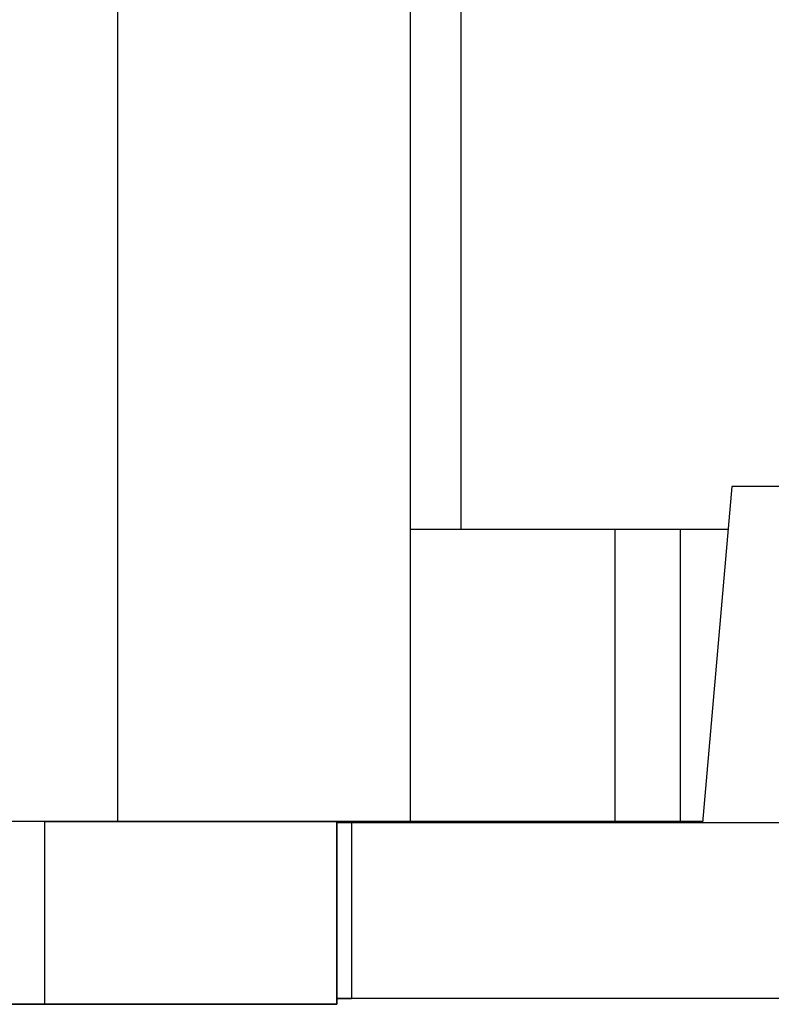
# Model space of a CAD drawing. Units: millimetres. Extents: x -1207 to -787, y -1210 to -913.
# Drawn here: x -1148 to -1143, y -976 to -969 of the extents above; entities that cross this region are included whole.
import ezdxf

# ---------------------------------------------------------------- set-up
doc = ezdxf.new("R2010")
doc.units = ezdxf.units.MM
doc.layers.add('1', color=7, linetype='Continuous')

# ---------------------------------------------------------------- blocks, each defined once
blk = doc.blocks.new('HC_HV06_I_PT_M-select__5', base_point=(-1171.6669, -995.2572))
at = {"color": 2, "linetype": 'Continuous'}
for p, q in [((-1147.6683, -960.9461), (-1147.6683, -974.6961)), ((-1145.668, -960.9464), (-1145.668, -974.6964)), ((-1145.6671, -960.9473), (-1145.6671, -972.697)), ((-1145.3213, -960.9474), (-1145.3213, -972.6971)), ((-1145.6674, -972.697), (-1145.6674, -974.697)), ((-1144.2672, -972.6972), (-1144.2672, -974.6972)), ((-1143.8172, -974.6972), (-1143.8172, -972.6972)), ((-1148.1683, -974.6961), (-1148.1683, -975.9461)), ((-1146.168, -974.6964), (-1146.168, -975.9464))]:
    blk.add_line(p, q, dxfattribs=at)
at = {"color": 7, "linetype": 'Continuous'}
for p, q in [((-1143.4667, -972.4065), (-1143.6679, -974.706)), ((-1144.2672, -972.6972), (-1143.8172, -972.6972)), ((-1148.1683, -974.6961), (-1161.1683, -974.6961)), ((-1148.1683, -974.6961), (-1147.6683, -974.6961)), ((-1146.168, -974.6964), (-1146.1677, -974.6967)), ((-1146.1677, -975.9467), (-1146.1677, -974.6967)), ((-1143.6671, -974.6975), (-1146.1677, -974.6975)), ((-1146.0683, -974.7067), (-1146.1677, -974.7067)), ((-1140.7183, -974.706), (-1146.0683, -974.706)), ((-1146.0683, -974.706), (-1146.0683, -975.906)), ((-1145.6674, -974.697), (-1145.668, -974.6964)), ((-1144.2672, -974.6972), (-1143.8172, -974.6972)), ((-1146.1677, -975.9067), (-1146.0677, -975.9067)), ((-1142.4779, -975.9073), (-1146.1677, -975.9073)), ((-1140.7183, -975.906), (-1146.0683, -975.906)), ((-1146.0683, -975.906), (-1146.0677, -975.9067)), ((-1163.1677, -975.9467), (-1146.1677, -975.9467)), ((-1148.1683, -975.9461), (-1161.1683, -975.9461)), ((-1146.1677, -975.9467), (-1146.168, -975.9464))]:
    blk.add_line(p, q, dxfattribs=at)
for points, knots in [([(-1143.0278, -972.4063), (-1143.0314, -972.4063), (-1143.0386, -972.4063), (-1143.0493, -972.4063), (-1143.0599, -972.4063), (-1143.0704, -972.4063), (-1143.0807, -972.4063), (-1143.0909, -972.4063), (-1143.101, -972.4063), (-1143.111, -972.4063), (-1143.1208, -972.4063), (-1143.1305, -972.4063), (-1143.1401, -972.4063), (-1143.1495, -972.4063), (-1143.1588, -972.4063), (-1143.168, -972.4063), (-1143.1771, -972.4063), (-1143.186, -972.4063), (-1143.1948, -972.4063), (-1143.2034, -972.4063), (-1143.212, -972.4063), (-1143.2204, -972.4063), (-1143.2286, -972.4063), (-1143.2367, -972.4063), (-1143.2447, -972.4064), (-1143.2526, -972.4064), (-1143.2603, -972.4064), (-1143.2679, -972.4064), (-1143.2754, -972.4064), (-1143.2827, -972.4064), (-1143.2899, -972.4064), (-1143.2969, -972.4064), (-1143.3038, -972.4064), (-1143.3106, -972.4064), (-1143.3173, -972.4064), (-1143.3237, -972.4064), (-1143.3301, -972.4064), (-1143.3363, -972.4064), (-1143.3424, -972.4064), (-1143.3484, -972.4064), (-1143.3541, -972.4064), (-1143.3597, -972.4064), (-1143.3651, -972.4064), (-1143.3703, -972.4064), (-1143.3754, -972.4064), (-1143.3804, -972.4064), (-1143.3852, -972.4064), (-1143.3899, -972.4064), (-1143.3945, -972.4064), (-1143.3989, -972.4064), (-1143.4032, -972.4064), (-1143.4073, -972.4064), (-1143.4113, -972.4064), (-1143.4152, -972.4064), (-1143.4189, -972.4064), (-1143.4225, -972.4064), (-1143.4259, -972.4064), (-1143.4292, -972.4064), (-1143.4324, -972.4064), (-1143.4354, -972.4064), (-1143.4383, -972.4064), (-1143.4411, -972.4064), (-1143.4437, -972.4065), (-1143.4462, -972.4065), (-1143.4485, -972.4065), (-1143.4507, -972.4065), (-1143.4527, -972.4065), (-1143.4546, -972.4065), (-1143.4564, -972.4065), (-1143.458, -972.4065), (-1143.4595, -972.4065), (-1143.4609, -972.4065), (-1143.4621, -972.4065), (-1143.4631, -972.4065), (-1143.4641, -972.4065), (-1143.4648, -972.4065), (-1143.4655, -972.4065), (-1143.466, -972.4065), (-1143.4663, -972.4065), (-1143.4665, -972.4065), (-1143.4666, -972.4065), (-1143.4667, -972.4065)], [0, 0, 0, 0, 0.0108396, 0.0215542, 0.0321433, 0.0426066, 0.0529437, 0.0631542, 0.0732375, 0.0831935, 0.0930215, 0.1027212, 0.1122923, 0.1217343, 0.1310467, 0.1402292, 0.1492814, 0.1582029, 0.1669932, 0.175652, 0.1841788, 0.1925732, 0.2008349, 0.2089634, 0.2169582, 0.2248191, 0.2325455, 0.2401371, 0.2475935, 0.2549143, 0.2620989, 0.2691472, 0.2760585, 0.2828326, 0.289469, 0.2959673, 0.3023271, 0.308548, 0.3146296, 0.3205714, 0.3263731, 0.3318927, 0.3372751, 0.3425202, 0.3476278, 0.3525978, 0.35743, 0.3621244, 0.3666807, 0.371099, 0.3753789, 0.3795205, 0.3835236, 0.387388, 0.3911136, 0.3947003, 0.3981479, 0.4014564, 0.4046256, 0.4076553, 0.4105455, 0.4132959, 0.4159066, 0.4183772, 0.4207078, 0.4228982, 0.4249482, 0.4268577, 0.4286266, 0.4302548, 0.4317421, 0.4330884, 0.4342936, 0.4353575, 0.43628, 0.4370609, 0.4377002, 0.4381978, 0.4385534, 0.438767, 0.4388384, 0.4388384, 0.4388384, 0.4388384]), ([(-1145.6674, -972.697), (-1145.6674, -972.697), (-1145.6673, -972.697), (-1145.6671, -972.697), (-1145.6668, -972.697), (-1145.6664, -972.697), (-1145.6659, -972.697), (-1145.6652, -972.697), (-1145.6644, -972.697), (-1145.6635, -972.697), (-1145.6625, -972.697), (-1145.6614, -972.697), (-1145.6601, -972.697), (-1145.6587, -972.697), (-1145.6573, -972.697), (-1145.6556, -972.697), (-1145.6539, -972.697), (-1145.6521, -972.697), (-1145.6501, -972.697), (-1145.648, -972.697), (-1145.6458, -972.697), (-1145.6435, -972.697), (-1145.6411, -972.697), (-1145.6385, -972.697), (-1145.6359, -972.697), (-1145.6331, -972.697), (-1145.6302, -972.697), (-1145.6271, -972.697), (-1145.624, -972.697), (-1145.6208, -972.697), (-1145.6174, -972.697), (-1145.6139, -972.697), (-1145.6103, -972.697), (-1145.6066, -972.697), (-1145.6027, -972.697), (-1145.5988, -972.697), (-1145.5946, -972.697), (-1145.5903, -972.697), (-1145.5859, -972.697), (-1145.5813, -972.697), (-1145.5767, -972.6971), (-1145.5719, -972.6971), (-1145.567, -972.6971), (-1145.562, -972.6971), (-1145.5568, -972.6971), (-1145.5516, -972.6971), (-1145.5462, -972.6971), (-1145.5408, -972.6971), (-1145.5352, -972.6971), (-1145.5295, -972.6971), (-1145.5236, -972.6971), (-1145.5177, -972.6971), (-1145.5117, -972.6971), (-1145.5055, -972.6971), (-1145.4992, -972.6971), (-1145.4928, -972.6971), (-1145.4863, -972.6971), (-1145.4797, -972.6971), (-1145.473, -972.6971), (-1145.4662, -972.6971), (-1145.4593, -972.6971), (-1145.4522, -972.6971), (-1145.4451, -972.6971), (-1145.4378, -972.6971), (-1145.4304, -972.6971), (-1145.423, -972.6971), (-1145.4154, -972.6971), (-1145.4077, -972.6971), (-1145.3996, -972.6971), (-1145.3912, -972.6971), (-1145.3824, -972.6971), (-1145.3734, -972.6971), (-1145.3644, -972.6971), (-1145.3552, -972.6971), (-1145.3459, -972.6971), (-1145.3365, -972.6971), (-1145.327, -972.6971), (-1145.3173, -972.6971), (-1145.3076, -972.6971), (-1145.2977, -972.6971), (-1145.2878, -972.6971), (-1145.2777, -972.6971), (-1145.2675, -972.6971), (-1145.2572, -972.6971), (-1145.2468, -972.6971), (-1145.2362, -972.6971), (-1145.2256, -972.6971), (-1145.2149, -972.6971), (-1145.2041, -972.6971), (-1145.1931, -972.6971), (-1145.1821, -972.6971), (-1145.1709, -972.6971), (-1145.1597, -972.6971), (-1145.1483, -972.6971), (-1145.1369, -972.6971), (-1145.1253, -972.6971), (-1145.1137, -972.6971), (-1145.102, -972.6971), (-1145.0893, -972.6971), (-1145.0758, -972.6971), (-1145.0613, -972.6972), (-1145.0468, -972.6972), (-1145.0321, -972.6972), (-1145.0173, -972.6972), (-1145.0024, -972.6972), (-1144.9873, -972.6972), (-1144.9722, -972.6972), (-1144.957, -972.6972), (-1144.9416, -972.6972), (-1144.9262, -972.6972), (-1144.9106, -972.6972), (-1144.8949, -972.6972), (-1144.8792, -972.6972), (-1144.8633, -972.6972), (-1144.8474, -972.6972), (-1144.8313, -972.6972), (-1144.8152, -972.6972), (-1144.799, -972.6972), (-1144.7826, -972.6972), (-1144.7662, -972.6972), (-1144.7498, -972.6972), (-1144.7332, -972.6972), (-1144.7165, -972.6972), (-1144.6976, -972.6972), (-1144.6765, -972.6972), (-1144.653, -972.6972), (-1144.6294, -972.6972), (-1144.6058, -972.6972), (-1144.582, -972.6972), (-1144.5582, -972.6972), (-1144.5343, -972.6972), (-1144.5103, -972.6972), (-1144.4862, -972.6972), (-1144.4621, -972.6972), (-1144.4379, -972.6972), (-1144.4136, -972.6972), (-1144.3893, -972.6972), (-1144.3649, -972.6972), (-1144.3405, -972.6972), (-1144.3161, -972.6972), (-1144.2917, -972.6972), (-1144.2754, -972.6972), (-1144.2672, -972.6972)], [0, 0, 0, 0, 0.000062, 0.000244, 0.000545, 0.000967, 0.001507, 0.002167, 0.002947, 0.003845, 0.004863, 0.005999, 0.007254, 0.008627, 0.01012, 0.01173, 0.013458, 0.015305, 0.01727, 0.019352, 0.021552, 0.02387, 0.026305, 0.028857, 0.031527, 0.034313, 0.037216, 0.040237, 0.043374, 0.046627, 0.049997, 0.053483, 0.057085, 0.060803, 0.064637, 0.068587, 0.072775, 0.077083, 0.08151, 0.086055, 0.090718, 0.095498, 0.100396, 0.105411, 0.110541, 0.115788, 0.12115, 0.126627, 0.132219, 0.137925, 0.143745, 0.149678, 0.155725, 0.161884, 0.168155, 0.174538, 0.181032, 0.187637, 0.194353, 0.201179, 0.208115, 0.21516, 0.222314, 0.229576, 0.236947, 0.244425, 0.25201, 0.259702, 0.267501, 0.276198, 0.285016, 0.293953, 0.303009, 0.312182, 0.321472, 0.330878, 0.340399, 0.350035, 0.359784, 0.369646, 0.379619, 0.389703, 0.399897, 0.410201, 0.420612, 0.431132, 0.441757, 0.452489, 0.463325, 0.474266, 0.48531, 0.496456, 0.507703, 0.519052, 0.5305, 0.542047, 0.553692, 0.565434, 0.577272, 0.591598, 0.606044, 0.620611, 0.635295, 0.650095, 0.665009, 0.680035, 0.695172, 0.710417, 0.725769, 0.741225, 0.756785, 0.772445, 0.788205, 0.804062, 0.820015, 0.836061, 0.852199, 0.868427, 0.884743, 0.901145, 0.917631, 0.9342, 0.95085, 0.967578, 0.990923, 1.014379, 1.037939, 1.061599, 1.085354, 1.109197, 1.133123, 1.157126, 1.181202, 1.205344, 1.229547, 1.253805, 1.278114, 1.302466, 1.326858, 1.351284, 1.375737, 1.400212, 1.400212, 1.400212, 1.400212]), ([(-1143.8172, -972.6972), (-1143.7626, -972.6972), (-1143.6542, -972.6972), (-1143.5459, -972.6972), (-1143.4921, -972.6972)], [0, 0, 0, 0, 0.1637683, 0.3251051, 0.3251051, 0.3251051, 0.3251051]), ([(-1146.168, -974.6964), (-1146.1681, -974.6964), (-1146.1682, -974.6963), (-1146.1684, -974.6963), (-1146.1689, -974.6963), (-1146.1695, -974.6963), (-1146.1702, -974.6963), (-1146.1712, -974.6963), (-1146.1723, -974.6963), (-1146.1736, -974.6963), (-1146.175, -974.6963), (-1146.1767, -974.6963), (-1146.1785, -974.6963), (-1146.1804, -974.6963), (-1146.1826, -974.6963), (-1146.1849, -974.6963), (-1146.1873, -974.6963), (-1146.19, -974.6963), (-1146.1928, -974.6963), (-1146.1957, -974.6963), (-1146.1989, -974.6963), (-1146.2022, -974.6963), (-1146.2057, -974.6963), (-1146.2093, -974.6963), (-1146.2131, -974.6963), (-1146.2171, -974.6963), (-1146.2213, -974.6963), (-1146.2256, -974.6963), (-1146.2301, -974.6963), (-1146.2347, -974.6963), (-1146.2395, -974.6963), (-1146.2445, -974.6963), (-1146.2496, -974.6963), (-1146.255, -974.6963), (-1146.2604, -974.6963), (-1146.2661, -974.6963), (-1146.2721, -974.6963), (-1146.2782, -974.6963), (-1146.2845, -974.6963), (-1146.291, -974.6962), (-1146.2977, -974.6962), (-1146.3045, -974.6962), (-1146.3115, -974.6962), (-1146.3187, -974.6962), (-1146.326, -974.6962), (-1146.3335, -974.6962), (-1146.3412, -974.6962), (-1146.349, -974.6962), (-1146.357, -974.6962), (-1146.3651, -974.6962), (-1146.3734, -974.6962), (-1146.3819, -974.6962), (-1146.3906, -974.6962), (-1146.3994, -974.6962), (-1146.4083, -974.6962), (-1146.4174, -974.6962), (-1146.4267, -974.6962), (-1146.4361, -974.6962), (-1146.4457, -974.6962), (-1146.4555, -974.6962), (-1146.4654, -974.6962), (-1146.4755, -974.6962), (-1146.4857, -974.6962), (-1146.4961, -974.6962), (-1146.5066, -974.6962), (-1146.5173, -974.6962), (-1146.5281, -974.6962), (-1146.5391, -974.6962), (-1146.5506, -974.6962), (-1146.5627, -974.6962), (-1146.5753, -974.6962), (-1146.588, -974.6962), (-1146.601, -974.6962), (-1146.6141, -974.6962), (-1146.6273, -974.6962), (-1146.6408, -974.6962), (-1146.6544, -974.6962), (-1146.6681, -974.6962), (-1146.6821, -974.6962), (-1146.6962, -974.6961), (-1146.7104, -974.6961), (-1146.7248, -974.6961), (-1146.7394, -974.6961), (-1146.7541, -974.6961), (-1146.769, -974.6961), (-1146.784, -974.6961), (-1146.7992, -974.6961), (-1146.8145, -974.6961), (-1146.83, -974.6961), (-1146.8456, -974.6961), (-1146.8614, -974.6961), (-1146.8773, -974.6961), (-1146.8934, -974.6961), (-1146.9096, -974.6961), (-1146.9259, -974.6961), (-1146.9424, -974.6961), (-1146.9591, -974.6961), (-1146.9758, -974.6961), (-1146.9939, -974.6961), (-1147.0132, -974.6961), (-1147.0339, -974.6961), (-1147.0547, -974.6961), (-1147.0757, -974.6961), (-1147.0968, -974.6961), (-1147.1181, -974.6961), (-1147.1396, -974.6961), (-1147.1612, -974.6961), (-1147.183, -974.6961), (-1147.2049, -974.6961), (-1147.227, -974.6961), (-1147.2492, -974.6961), (-1147.2716, -974.6961), (-1147.2941, -974.6961), (-1147.3167, -974.6961), (-1147.3395, -974.6961), (-1147.3625, -974.6961), (-1147.3855, -974.6961), (-1147.4087, -974.6961), (-1147.432, -974.6961), (-1147.4554, -974.6961), (-1147.479, -974.6961), (-1147.5026, -974.6961), (-1147.5264, -974.6961), (-1147.5534, -974.6961), (-1147.5837, -974.6961), (-1147.6172, -974.6961), (-1147.6509, -974.6961), (-1147.6847, -974.6961), (-1147.7186, -974.6961), (-1147.7526, -974.6961), (-1147.7868, -974.6961), (-1147.8211, -974.6961), (-1147.8555, -974.6961), (-1147.89, -974.6961), (-1147.9246, -974.6961), (-1147.9592, -974.6961), (-1147.9939, -974.6961), (-1148.0287, -974.6961), (-1148.0636, -974.6961), (-1148.0985, -974.6961), (-1148.1334, -974.6961), (-1148.1567, -974.6961), (-1148.1683, -974.6961)], [0, 0, 0, 0, 0.000089, 0.000348, 0.000779, 0.001381, 0.002153, 0.003096, 0.00421, 0.005493, 0.006947, 0.00857, 0.010363, 0.012325, 0.014456, 0.016757, 0.019226, 0.021864, 0.024671, 0.027646, 0.030789, 0.0341, 0.037578, 0.041224, 0.045038, 0.049019, 0.053166, 0.057481, 0.061962, 0.06661, 0.071424, 0.076404, 0.08155, 0.086861, 0.092338, 0.097981, 0.103965, 0.110119, 0.116443, 0.122936, 0.129597, 0.136426, 0.143423, 0.150586, 0.157916, 0.165411, 0.173071, 0.180896, 0.188884, 0.197036, 0.20535, 0.213826, 0.222464, 0.231262, 0.240221, 0.24934, 0.258617, 0.268053, 0.277647, 0.287399, 0.297307, 0.307371, 0.317591, 0.327966, 0.338495, 0.349178, 0.360014, 0.371003, 0.382144, 0.394569, 0.407166, 0.419933, 0.432869, 0.445974, 0.459246, 0.472683, 0.486285, 0.50005, 0.513977, 0.528065, 0.542313, 0.556719, 0.571282, 0.586001, 0.600875, 0.615902, 0.631082, 0.646413, 0.661893, 0.677523, 0.6933, 0.709223, 0.725291, 0.741502, 0.757857, 0.774352, 0.790988, 0.807763, 0.824675, 0.84514, 0.865778, 0.886587, 0.907564, 0.928707, 0.950013, 0.971479, 0.993103, 1.014882, 1.036813, 1.058893, 1.081121, 1.103493, 1.126007, 1.14866, 1.171449, 1.194373, 1.217427, 1.24061, 1.263918, 1.28735, 1.310902, 1.334572, 1.358357, 1.382255, 1.415604, 1.449112, 1.48277, 1.516571, 1.550505, 1.584567, 1.618746, 1.653037, 1.687431, 1.721919, 1.756495, 1.79115, 1.825876, 1.860666, 1.895512, 1.930405, 1.965338, 2.000303, 2.000303, 2.000303, 2.000303]), ([(-1147.6683, -974.6961), (-1147.6567, -974.6961), (-1147.6334, -974.6961), (-1147.5985, -974.6961), (-1147.5636, -974.6961), (-1147.5287, -974.6961), (-1147.4939, -974.6961), (-1147.4592, -974.6961), (-1147.4246, -974.6961), (-1147.39, -974.6961), (-1147.3555, -974.6961), (-1147.3211, -974.6961), (-1147.2868, -974.6961), (-1147.2526, -974.6961), (-1147.2186, -974.6961), (-1147.1847, -974.6961), (-1147.1509, -974.6961), (-1147.1172, -974.6961), (-1147.0837, -974.6961), (-1147.0534, -974.6961), (-1147.0264, -974.6961), (-1147.0026, -974.6961), (-1146.979, -974.6961), (-1146.9554, -974.6961), (-1146.932, -974.6961), (-1146.9087, -974.6961), (-1146.8855, -974.6961), (-1146.8625, -974.6961), (-1146.8395, -974.6961), (-1146.8167, -974.6961), (-1146.7941, -974.6961), (-1146.7716, -974.6961), (-1146.7492, -974.6961), (-1146.727, -974.6961), (-1146.7049, -974.6961), (-1146.683, -974.6961), (-1146.6612, -974.6961), (-1146.6396, -974.6961), (-1146.6181, -974.6961), (-1146.5968, -974.6961), (-1146.5757, -974.6961), (-1146.5547, -974.6961), (-1146.5339, -974.6961), (-1146.5132, -974.6961), (-1146.4939, -974.6961), (-1146.4758, -974.6961), (-1146.4591, -974.6961), (-1146.4424, -974.6961), (-1146.4259, -974.6961), (-1146.4096, -974.6961), (-1146.3934, -974.6961), (-1146.3773, -974.6961), (-1146.3614, -974.6961), (-1146.3456, -974.6961), (-1146.33, -974.6961), (-1146.3145, -974.6961), (-1146.2992, -974.6961), (-1146.284, -974.6961), (-1146.269, -974.6961), (-1146.2541, -974.6961), (-1146.2394, -974.6961), (-1146.2248, -974.6961), (-1146.2104, -974.6961), (-1146.1962, -974.6961), (-1146.1821, -974.6962), (-1146.1681, -974.6962), (-1146.1544, -974.6962), (-1146.1408, -974.6962), (-1146.1273, -974.6962), (-1146.1141, -974.6962), (-1146.101, -974.6962), (-1146.088, -974.6962), (-1146.0753, -974.6962), (-1146.0627, -974.6962), (-1146.0506, -974.6962), (-1146.0391, -974.6962), (-1146.0281, -974.6962), (-1146.0173, -974.6962), (-1146.0066, -974.6962), (-1145.9961, -974.6962), (-1145.9857, -974.6962), (-1145.9755, -974.6962), (-1145.9654, -974.6962), (-1145.9555, -974.6962), (-1145.9457, -974.6962), (-1145.9361, -974.6962), (-1145.9267, -974.6962), (-1145.9174, -974.6962), (-1145.9083, -974.6962), (-1145.8994, -974.6962), (-1145.8906, -974.6962), (-1145.8819, -974.6962), (-1145.8734, -974.6962), (-1145.8651, -974.6962), (-1145.857, -974.6962), (-1145.849, -974.6962), (-1145.8412, -974.6962), (-1145.8335, -974.6962), (-1145.826, -974.6962), (-1145.8187, -974.6962), (-1145.8115, -974.6962), (-1145.8045, -974.6962), (-1145.7977, -974.6962), (-1145.791, -974.6962), (-1145.7845, -974.6963), (-1145.7782, -974.6963), (-1145.7721, -974.6963), (-1145.7661, -974.6963), (-1145.7604, -974.6963), (-1145.755, -974.6963), (-1145.7496, -974.6963), (-1145.7445, -974.6963), (-1145.7395, -974.6963), (-1145.7347, -974.6963), (-1145.7301, -974.6963), (-1145.7256, -974.6963), (-1145.7213, -974.6963), (-1145.7171, -974.6963), (-1145.7131, -974.6963), (-1145.7093, -974.6963), (-1145.7057, -974.6963), (-1145.7022, -974.6963), (-1145.6989, -974.6963), (-1145.6957, -974.6963), (-1145.6928, -974.6963), (-1145.69, -974.6963), (-1145.6873, -974.6963), (-1145.6849, -974.6963), (-1145.6826, -974.6963), (-1145.6804, -974.6963), (-1145.6785, -974.6963), (-1145.6767, -974.6963), (-1145.675, -974.6963), (-1145.6736, -974.6963), (-1145.6723, -974.6963), (-1145.6712, -974.6963), (-1145.6702, -974.6963), (-1145.6695, -974.6963), (-1145.6689, -974.6963), (-1145.6684, -974.6963), (-1145.6682, -974.6963), (-1145.6681, -974.6964), (-1145.668, -974.6964)], [0, 0, 0, 0, 0.034965, 0.069898, 0.104792, 0.139637, 0.174427, 0.209153, 0.243808, 0.278384, 0.312873, 0.347266, 0.381557, 0.415737, 0.449798, 0.483733, 0.517533, 0.551191, 0.584699, 0.618049, 0.641947, 0.665732, 0.689402, 0.712954, 0.736385, 0.759694, 0.782877, 0.805931, 0.828854, 0.851643, 0.874296, 0.89681, 0.919182, 0.94141, 0.963491, 0.985422, 1.007201, 1.028824, 1.050291, 1.071596, 1.092739, 1.113717, 1.134526, 1.155164, 1.175628, 1.192541, 1.209315, 1.225951, 1.242447, 1.258801, 1.275013, 1.291081, 1.307004, 1.322781, 1.33841, 1.353891, 1.369221, 1.384401, 1.399428, 1.414302, 1.429022, 1.443585, 1.457991, 1.472238, 1.486326, 1.500253, 1.514018, 1.52762, 1.541058, 1.554329, 1.567434, 1.58037, 1.593138, 1.605734, 1.618159, 1.6293, 1.640289, 1.651125, 1.661808, 1.672338, 1.682712, 1.692932, 1.702997, 1.712905, 1.722656, 1.73225, 1.741686, 1.750964, 1.760082, 1.769041, 1.77784, 1.786477, 1.794954, 1.803268, 1.811419, 1.819408, 1.827232, 1.834892, 1.842387, 1.849717, 1.85688, 1.863877, 1.870706, 1.877368, 1.883861, 1.890185, 1.896339, 1.902323, 1.907965, 1.913442, 1.918754, 1.9239, 1.92888, 1.933694, 1.938341, 1.942822, 1.947137, 1.951285, 1.955266, 1.959079, 1.962725, 1.966204, 1.969515, 1.972658, 1.975633, 1.978439, 1.981077, 1.983546, 1.985847, 1.987978, 1.989941, 1.991734, 1.993357, 1.99481, 1.996094, 1.997207, 1.99815, 1.998922, 1.999524, 1.999955, 2.000215, 2.000303, 2.000303, 2.000303, 2.000303]), ([(-1145.6674, -974.697), (-1145.6674, -974.697), (-1145.6673, -974.697), (-1145.6671, -974.697), (-1145.6668, -974.697), (-1145.6664, -974.697), (-1145.6659, -974.697), (-1145.6652, -974.697), (-1145.6644, -974.697), (-1145.6635, -974.697), (-1145.6625, -974.697), (-1145.6614, -974.697), (-1145.6601, -974.697), (-1145.6587, -974.697), (-1145.6573, -974.697), (-1145.6556, -974.697), (-1145.6539, -974.697), (-1145.6521, -974.697), (-1145.6501, -974.697), (-1145.648, -974.697), (-1145.6458, -974.697), (-1145.6435, -974.697), (-1145.6411, -974.697), (-1145.6385, -974.697), (-1145.6359, -974.697), (-1145.6331, -974.697), (-1145.6302, -974.697), (-1145.6271, -974.697), (-1145.624, -974.697), (-1145.6208, -974.697), (-1145.6174, -974.697), (-1145.6139, -974.697), (-1145.6103, -974.697), (-1145.6066, -974.697), (-1145.6027, -974.697), (-1145.5988, -974.697), (-1145.5946, -974.697), (-1145.5903, -974.697), (-1145.5859, -974.697), (-1145.5813, -974.697), (-1145.5767, -974.6971), (-1145.5719, -974.6971), (-1145.567, -974.6971), (-1145.562, -974.6971), (-1145.5568, -974.6971), (-1145.5516, -974.6971), (-1145.5462, -974.6971), (-1145.5408, -974.6971), (-1145.5352, -974.6971), (-1145.5295, -974.6971), (-1145.5236, -974.6971), (-1145.5177, -974.6971), (-1145.5117, -974.6971), (-1145.5055, -974.6971), (-1145.4992, -974.6971), (-1145.4928, -974.6971), (-1145.4863, -974.6971), (-1145.4797, -974.6971), (-1145.473, -974.6971), (-1145.4662, -974.6971), (-1145.4593, -974.6971), (-1145.4522, -974.6971), (-1145.4451, -974.6971), (-1145.4378, -974.6971), (-1145.4304, -974.6971), (-1145.423, -974.6971), (-1145.4154, -974.6971), (-1145.4077, -974.6971), (-1145.3996, -974.6971), (-1145.3912, -974.6971), (-1145.3824, -974.6971), (-1145.3734, -974.6971), (-1145.3644, -974.6971), (-1145.3552, -974.6971), (-1145.3459, -974.6971), (-1145.3365, -974.6971), (-1145.327, -974.6971), (-1145.3173, -974.6971), (-1145.3076, -974.6971), (-1145.2977, -974.6971), (-1145.2878, -974.6971), (-1145.2777, -974.6971), (-1145.2675, -974.6971), (-1145.2572, -974.6971), (-1145.2468, -974.6971), (-1145.2362, -974.6971), (-1145.2256, -974.6971), (-1145.2149, -974.6971), (-1145.2041, -974.6971), (-1145.1931, -974.6971), (-1145.1821, -974.6971), (-1145.1709, -974.6971), (-1145.1597, -974.6971), (-1145.1483, -974.6971), (-1145.1369, -974.6971), (-1145.1253, -974.6971), (-1145.1137, -974.6971), (-1145.102, -974.6971), (-1145.0893, -974.6971), (-1145.0758, -974.6971), (-1145.0613, -974.6972), (-1145.0468, -974.6972), (-1145.0321, -974.6972), (-1145.0173, -974.6972), (-1145.0024, -974.6972), (-1144.9873, -974.6972), (-1144.9722, -974.6972), (-1144.957, -974.6972), (-1144.9416, -974.6972), (-1144.9262, -974.6972), (-1144.9106, -974.6972), (-1144.8949, -974.6972), (-1144.8792, -974.6972), (-1144.8633, -974.6972), (-1144.8474, -974.6972), (-1144.8313, -974.6972), (-1144.8152, -974.6972), (-1144.799, -974.6972), (-1144.7826, -974.6972), (-1144.7662, -974.6972), (-1144.7498, -974.6972), (-1144.7332, -974.6972), (-1144.7165, -974.6972), (-1144.6976, -974.6972), (-1144.6765, -974.6972), (-1144.653, -974.6972), (-1144.6294, -974.6972), (-1144.6058, -974.6972), (-1144.582, -974.6972), (-1144.5582, -974.6972), (-1144.5343, -974.6972), (-1144.5103, -974.6972), (-1144.4862, -974.6972), (-1144.4621, -974.6972), (-1144.4379, -974.6972), (-1144.4136, -974.6972), (-1144.3893, -974.6972), (-1144.3649, -974.6972), (-1144.3405, -974.6972), (-1144.3161, -974.6972), (-1144.2917, -974.6972), (-1144.2754, -974.6972), (-1144.2672, -974.6972)], [0, 0, 0, 0, 0.000062, 0.000244, 0.000545, 0.000967, 0.001507, 0.002167, 0.002947, 0.003845, 0.004863, 0.005999, 0.007254, 0.008627, 0.01012, 0.01173, 0.013458, 0.015305, 0.01727, 0.019352, 0.021552, 0.02387, 0.026305, 0.028857, 0.031527, 0.034313, 0.037216, 0.040237, 0.043374, 0.046627, 0.049997, 0.053483, 0.057085, 0.060803, 0.064637, 0.068587, 0.072775, 0.077083, 0.08151, 0.086055, 0.090718, 0.095498, 0.100396, 0.105411, 0.110541, 0.115788, 0.12115, 0.126627, 0.132219, 0.137925, 0.143745, 0.149678, 0.155725, 0.161884, 0.168155, 0.174538, 0.181032, 0.187637, 0.194353, 0.201179, 0.208115, 0.21516, 0.222314, 0.229576, 0.236947, 0.244425, 0.25201, 0.259702, 0.267501, 0.276198, 0.285016, 0.293953, 0.303009, 0.312182, 0.321472, 0.330878, 0.340399, 0.350035, 0.359784, 0.369646, 0.379619, 0.389703, 0.399897, 0.410201, 0.420612, 0.431132, 0.441757, 0.452489, 0.463325, 0.474266, 0.48531, 0.496456, 0.507703, 0.519052, 0.5305, 0.542047, 0.553692, 0.565434, 0.577272, 0.591598, 0.606044, 0.620611, 0.635295, 0.650095, 0.665009, 0.680035, 0.695172, 0.710417, 0.725769, 0.741225, 0.756785, 0.772445, 0.788205, 0.804062, 0.820015, 0.836061, 0.852199, 0.868427, 0.884743, 0.901145, 0.917631, 0.9342, 0.95085, 0.967578, 0.990923, 1.014379, 1.037939, 1.061599, 1.085354, 1.109197, 1.133123, 1.157126, 1.181202, 1.205344, 1.229547, 1.253805, 1.278114, 1.302466, 1.326858, 1.351284, 1.375737, 1.400212, 1.400212, 1.400212, 1.400212]), ([(-1143.8172, -974.6972), (-1143.7921, -974.6972), (-1143.7421, -974.6972), (-1143.692, -974.6972), (-1143.6671, -974.6972)], [0, 0, 0, 0, 0.0752243, 0.1501282, 0.1501282, 0.1501282, 0.1501282]), ([(-1146.168, -975.9464), (-1146.1681, -975.9464), (-1146.1682, -975.9463), (-1146.1684, -975.9463), (-1146.1689, -975.9463), (-1146.1695, -975.9463), (-1146.1702, -975.9463), (-1146.1712, -975.9463), (-1146.1723, -975.9463), (-1146.1736, -975.9463), (-1146.175, -975.9463), (-1146.1767, -975.9463), (-1146.1785, -975.9463), (-1146.1804, -975.9463), (-1146.1826, -975.9463), (-1146.1849, -975.9463), (-1146.1873, -975.9463), (-1146.19, -975.9463), (-1146.1928, -975.9463), (-1146.1957, -975.9463), (-1146.1989, -975.9463), (-1146.2022, -975.9463), (-1146.2057, -975.9463), (-1146.2093, -975.9463), (-1146.2131, -975.9463), (-1146.2171, -975.9463), (-1146.2213, -975.9463), (-1146.2256, -975.9463), (-1146.2301, -975.9463), (-1146.2347, -975.9463), (-1146.2395, -975.9463), (-1146.2445, -975.9463), (-1146.2496, -975.9463), (-1146.255, -975.9463), (-1146.2604, -975.9463), (-1146.2661, -975.9463), (-1146.2721, -975.9463), (-1146.2782, -975.9463), (-1146.2845, -975.9463), (-1146.291, -975.9462), (-1146.2977, -975.9462), (-1146.3045, -975.9462), (-1146.3115, -975.9462), (-1146.3187, -975.9462), (-1146.326, -975.9462), (-1146.3335, -975.9462), (-1146.3412, -975.9462), (-1146.349, -975.9462), (-1146.357, -975.9462), (-1146.3651, -975.9462), (-1146.3734, -975.9462), (-1146.3819, -975.9462), (-1146.3906, -975.9462), (-1146.3994, -975.9462), (-1146.4083, -975.9462), (-1146.4174, -975.9462), (-1146.4267, -975.9462), (-1146.4361, -975.9462), (-1146.4457, -975.9462), (-1146.4555, -975.9462), (-1146.4654, -975.9462), (-1146.4755, -975.9462), (-1146.4857, -975.9462), (-1146.4961, -975.9462), (-1146.5066, -975.9462), (-1146.5173, -975.9462), (-1146.5281, -975.9462), (-1146.5391, -975.9462), (-1146.5506, -975.9462), (-1146.5627, -975.9462), (-1146.5753, -975.9462), (-1146.588, -975.9462), (-1146.601, -975.9462), (-1146.6141, -975.9462), (-1146.6273, -975.9462), (-1146.6408, -975.9462), (-1146.6544, -975.9462), (-1146.6681, -975.9462), (-1146.6821, -975.9462), (-1146.6962, -975.9461), (-1146.7104, -975.9461), (-1146.7248, -975.9461), (-1146.7394, -975.9461), (-1146.7541, -975.9461), (-1146.769, -975.9461), (-1146.784, -975.9461), (-1146.7992, -975.9461), (-1146.8145, -975.9461), (-1146.83, -975.9461), (-1146.8456, -975.9461), (-1146.8614, -975.9461), (-1146.8773, -975.9461), (-1146.8934, -975.9461), (-1146.9096, -975.9461), (-1146.9259, -975.9461), (-1146.9424, -975.9461), (-1146.9591, -975.9461), (-1146.9758, -975.9461), (-1146.9939, -975.9461), (-1147.0132, -975.9461), (-1147.0339, -975.9461), (-1147.0547, -975.9461), (-1147.0757, -975.9461), (-1147.0968, -975.9461), (-1147.1181, -975.9461), (-1147.1396, -975.9461), (-1147.1612, -975.9461), (-1147.183, -975.9461), (-1147.2049, -975.9461), (-1147.227, -975.9461), (-1147.2492, -975.9461), (-1147.2716, -975.9461), (-1147.2941, -975.9461), (-1147.3167, -975.9461), (-1147.3395, -975.9461), (-1147.3625, -975.9461), (-1147.3855, -975.9461), (-1147.4087, -975.9461), (-1147.432, -975.9461), (-1147.4554, -975.9461), (-1147.479, -975.9461), (-1147.5026, -975.9461), (-1147.5264, -975.9461), (-1147.5534, -975.9461), (-1147.5837, -975.9461), (-1147.6172, -975.9461), (-1147.6509, -975.9461), (-1147.6847, -975.9461), (-1147.7186, -975.9461), (-1147.7526, -975.9461), (-1147.7868, -975.9461), (-1147.8211, -975.9461), (-1147.8555, -975.9461), (-1147.89, -975.9461), (-1147.9246, -975.9461), (-1147.9592, -975.9461), (-1147.9939, -975.9461), (-1148.0287, -975.9461), (-1148.0636, -975.9461), (-1148.0985, -975.9461), (-1148.1334, -975.9461), (-1148.1567, -975.9461), (-1148.1683, -975.9461)], [0, 0, 0, 0, 0.000089, 0.000348, 0.000779, 0.001381, 0.002153, 0.003096, 0.00421, 0.005493, 0.006947, 0.00857, 0.010363, 0.012325, 0.014456, 0.016757, 0.019226, 0.021864, 0.024671, 0.027646, 0.030789, 0.0341, 0.037578, 0.041224, 0.045038, 0.049019, 0.053166, 0.057481, 0.061962, 0.06661, 0.071424, 0.076404, 0.08155, 0.086861, 0.092338, 0.097981, 0.103965, 0.110119, 0.116443, 0.122936, 0.129597, 0.136426, 0.143423, 0.150586, 0.157916, 0.165411, 0.173071, 0.180896, 0.188884, 0.197036, 0.20535, 0.213826, 0.222464, 0.231262, 0.240221, 0.24934, 0.258617, 0.268053, 0.277647, 0.287399, 0.297307, 0.307371, 0.317591, 0.327966, 0.338495, 0.349178, 0.360014, 0.371003, 0.382144, 0.394569, 0.407166, 0.419933, 0.432869, 0.445974, 0.459246, 0.472683, 0.486285, 0.50005, 0.513977, 0.528065, 0.542313, 0.556719, 0.571282, 0.586001, 0.600875, 0.615902, 0.631082, 0.646413, 0.661893, 0.677523, 0.6933, 0.709223, 0.725291, 0.741502, 0.757857, 0.774352, 0.790988, 0.807763, 0.824675, 0.84514, 0.865778, 0.886587, 0.907564, 0.928707, 0.950013, 0.971479, 0.993103, 1.014882, 1.036813, 1.058893, 1.081121, 1.103493, 1.126007, 1.14866, 1.171449, 1.194373, 1.217427, 1.24061, 1.263918, 1.28735, 1.310902, 1.334572, 1.358357, 1.382255, 1.415604, 1.449112, 1.48277, 1.516571, 1.550505, 1.584567, 1.618746, 1.653037, 1.687431, 1.721919, 1.756495, 1.79115, 1.825876, 1.860666, 1.895512, 1.930405, 1.965338, 2.000303, 2.000303, 2.000303, 2.000303])]:
    blk.add_open_spline(points, degree=3, knots=knots, dxfattribs=at)
blk = doc.blocks.new('SA_Rechts1', base_point=(-1168.3543, -1026.2492))
blk.add_blockref('HC_HV06_I_PT_M-select__5', (-1171.6669, -995.2572))
blk = doc.blocks.new('1')
blk.add_blockref('SA_Rechts1', (-1168.3543, -1026.2492))

msp = doc.modelspace()

# ---------------------------------------------------------------- block references
at = {"layer": '1'}
msp.add_blockref('1', (0, 0), dxfattribs=at)

doc.saveas('drawing.dxf')
